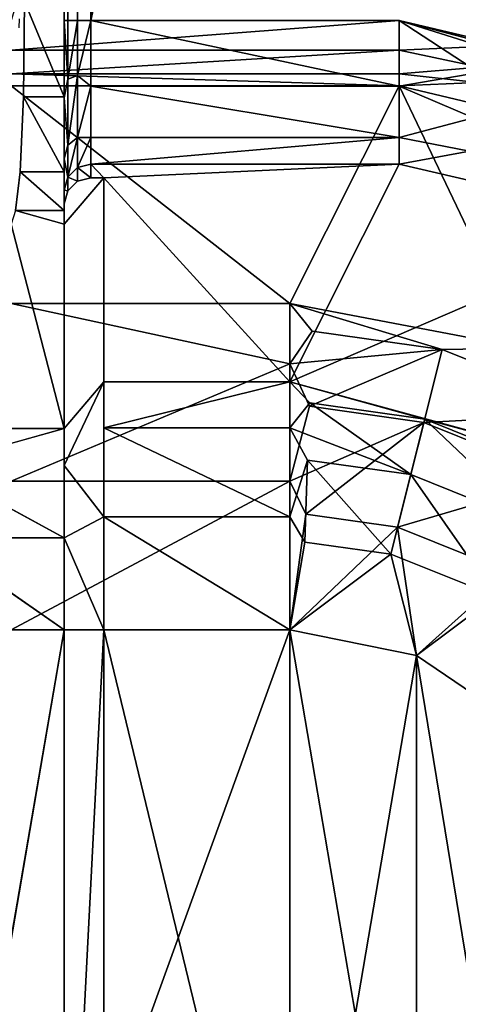
# Model space of a CAD drawing. Units: inches. Extents: x 0 to 132, y 0 to 106.
# Drawn here: x 88 to 88, y 80 to 81 of the extents above; entities that cross this region are included whole.
import ezdxf

# ---------------------------------------------------------------- set-up
doc = ezdxf.new("R2010")
doc.units = ezdxf.units.IN
doc.header["$MEASUREMENT"] = 0
for name, color, linetype in [('STORAGE', 4, 'Continuous'), ('TABLE-SUPPORTENDCAP', 6, 'Continuous'), ('TABLE-TOP', 6, 'Continuous')]:
    doc.layers.add(name, color=color, linetype=linetype)

# ---------------------------------------------------------------- blocks, each defined once
blk = doc.blocks.new('PHZ515S_3072L_0T')
at = {"layer": 'TABLE-SUPPORTENDCAP'}
for points in [[(62.88086, -13.78231, 27.22736), (62.96481, -13.69836, 27.22736), (63.75603, -13.69836, 27.22736), (63.5875, -14.25016, 27.22736)], [(63.62751, -13.71603, 27.30697), (63.62751, -13.71603, 27.30697), (63.6275, -14.23589, 27.33536), (63.6275, -14.25016, 27.30736)], [(63.62751, -13.71603, 27.30697), (63.62751, -13.71603, 27.30697), (63.6275, -14.25016, 27.30736), (63.62923, -13.71776, 27.29923)], [(63.6275, -14.25016, 27.30736), (63.6275, -14.25016, 27.30736), (63.63018, -14.25016, 27.29736), (63.62923, -13.71776, 27.29923)], [(63.62923, -13.71776, 27.29923), (63.62923, -13.71776, 27.29923), (63.63018, -14.25016, 27.29736), (63.63361, -13.72213, 27.29298)], [(63.63018, -14.25016, 27.29736), (63.63018, -14.25016, 27.29736), (63.6375, -14.25016, 27.29004), (63.63361, -13.72213, 27.29298)], [(63.63361, -13.72213, 27.29298), (63.63361, -13.72213, 27.29298), (63.6375, -14.25016, 27.29004), (63.64001, -13.72853, 27.28882)], [(63.6375, -14.25016, 27.29004), (63.6375, -14.25016, 27.29004), (63.6475, -14.25016, 27.28736), (63.64001, -13.72853, 27.28882)], [(63.64001, -13.72853, 27.28882), (63.64001, -13.72853, 27.28882), (63.6475, -14.25016, 27.28736), (63.6475, -13.73603, 27.28736)], [(63.6475, -13.73603, 27.28736), (63.6475, -13.73603, 27.28736), (63.6475, -14.25016, 27.28736), (63.75933, -13.73603, 27.28736)], [(63.59771, -14.23589, 27.33536), (63.59771, -14.23589, 27.33536), (63.59682, -14.30778, 27.3183), (63.6275, -14.30778, 27.3183)], [(63.6275, -14.23589, 27.33536), (63.6275, -14.23589, 27.33536), (63.6275, -14.30778, 27.3183), (63.6275, -14.25016, 27.30736)], [(63.88004, -14.27263, 27.22203), (63.88004, -14.27263, 27.22203), (63.5875, -14.27263, 27.22203), (63.88004, -14.25016, 27.22736)], [(63.6275, -14.25016, 27.30736), (63.6275, -14.25016, 27.30736), (63.6275, -14.30778, 27.3183), (63.6275, -14.30857, 27.2935)], [(63.6275, -14.30857, 27.2935), (63.6275, -14.30857, 27.2935), (63.63018, -14.29431, 27.28895), (63.6275, -14.25016, 27.30736)], [(63.6275, -14.25016, 27.30736), (63.6275, -14.25016, 27.30736), (63.63018, -14.29431, 27.28895), (63.63018, -14.25016, 27.29736)], [(63.6375, -14.25016, 27.29004), (63.6375, -14.25016, 27.29004), (63.63018, -14.29431, 27.28895), (63.6375, -14.29162, 27.28214)], [(63.63018, -14.25016, 27.29736), (63.63018, -14.25016, 27.29736), (63.63018, -14.29431, 27.28895), (63.6375, -14.25016, 27.29004)], [(63.6475, -14.29959, 27.27563), (63.6475, -14.29959, 27.27563), (63.6475, -14.25016, 27.28736), (63.6375, -14.29162, 27.28214)], [(63.6375, -14.29162, 27.28214), (63.6375, -14.29162, 27.28214), (63.6475, -14.25016, 27.28736), (63.6375, -14.25016, 27.29004)], [(63.88004, -14.25016, 27.28736), (63.88004, -14.25016, 27.28736), (63.6475, -14.25016, 27.28736), (63.88004, -14.29959, 27.27563)], [(63.6475, -14.25016, 27.28736), (63.6475, -14.25016, 27.28736), (63.6475, -14.29959, 27.27563), (63.88004, -14.29959, 27.27563)], [(64.12353, -14.30783, 27.28736), (64.12353, -14.30783, 27.28736), (63.88004, -14.25016, 27.28736), (63.94013, -14.28934, 27.28143)], [(63.88004, -14.25016, 27.22736), (63.88004, -14.25016, 27.22736), (64.1467, -14.3202, 27.22736), (63.94246, -14.26976, 27.22477)], [(63.94013, -14.28934, 27.28143), (63.94013, -14.28934, 27.28143), (63.88004, -14.25016, 27.28736), (63.88004, -14.29959, 27.27563)], [(63.94246, -14.26976, 27.22477), (63.94246, -14.26976, 27.22477), (63.88004, -14.27263, 27.22203), (63.88004, -14.25016, 27.22736)], [(63.94059, -14.28544, 27.21604), (63.94059, -14.28544, 27.21604), (63.88004, -14.27263, 27.22203), (63.94246, -14.26976, 27.22477)], [(63.5875, -14.2903, 27.20717), (63.5875, -14.2903, 27.20717), (63.5875, -14.27263, 27.22203), (63.88004, -14.27263, 27.22203)], [(63.88004, -14.2903, 27.20717), (63.88004, -14.2903, 27.20717), (63.5875, -14.2903, 27.20717), (63.88004, -14.27263, 27.22203)], [(63.94059, -14.28544, 27.21604), (63.94059, -14.28544, 27.21604), (63.88004, -14.2903, 27.20717), (63.88004, -14.27263, 27.22203)], [(63.88004, -14.29942, 27.18596), (63.88004, -14.29942, 27.18596), (63.5875, -14.2903, 27.20717), (63.88004, -14.2903, 27.20717)], [(63.5875, -14.29942, 27.18596), (63.5875, -14.29942, 27.18596), (63.5875, -14.2903, 27.20717), (63.88004, -14.29942, 27.18596)], [(63.63018, -14.29431, 27.28895), (63.63018, -14.29431, 27.28895), (63.63018, -14.34419, 27.25192), (63.6375, -14.29162, 27.28214)], [(63.6375, -14.29162, 27.28214), (63.6375, -14.29162, 27.28214), (63.63018, -14.34419, 27.25192), (63.6375, -14.33845, 27.24737)], [(63.6375, -14.33845, 27.24737), (63.6375, -14.33845, 27.24737), (63.6475, -14.29959, 27.27563), (63.6375, -14.29162, 27.28214)], [(63.93922, -14.29701, 27.20228), (63.93922, -14.29701, 27.20228), (63.88004, -14.2903, 27.20717), (63.94059, -14.28544, 27.21604)], [(63.94013, -14.28934, 27.28143), (63.94013, -14.28934, 27.28143), (63.88004, -14.29959, 27.27563), (63.93606, -14.32354, 27.26217)], [(63.93922, -14.29701, 27.20228), (63.93922, -14.29701, 27.20228), (63.88004, -14.29942, 27.18596), (63.88004, -14.2903, 27.20717)], [(63.5875, -14.29942, 27.18596), (63.5875, -14.29942, 27.18596), (63.79768, -14.46369, 26.24459), (63.5875, -14.46369, 26.24459)], [(63.88004, -14.29942, 27.18596), (63.88004, -14.29942, 27.18596), (63.79768, -14.46369, 26.24459), (63.5875, -14.29942, 27.18596)], [(63.63018, -14.34419, 27.25192), (63.63018, -14.34419, 27.25192), (63.63018, -14.29431, 27.28895), (63.6275, -14.30857, 27.2935)], [(63.6475, -14.33847, 27.24295), (63.6475, -14.33847, 27.24295), (63.6475, -14.29959, 27.27563), (63.6375, -14.33845, 27.24737)], [(63.88004, -14.29959, 27.27563), (63.88004, -14.29959, 27.27563), (63.6475, -14.29959, 27.27563), (63.88004, -14.33847, 27.24295)], [(63.6475, -14.29959, 27.27563), (63.6475, -14.29959, 27.27563), (63.6475, -14.33847, 27.24295), (63.88004, -14.33847, 27.24295)], [(63.79768, -14.46369, 26.24459), (63.79768, -14.46369, 26.24459), (63.88004, -14.29942, 27.18596), (63.97459, -14.49744, 26.23988)], [(64.10384, -14.35287, 27.18694), (64.10384, -14.35287, 27.18694), (63.88004, -14.29942, 27.18596), (63.93922, -14.29701, 27.20228)], [(63.88004, -14.29942, 27.18596), (63.88004, -14.29942, 27.18596), (64.10384, -14.35287, 27.18694), (63.97459, -14.49744, 26.23988)], [(63.93606, -14.32354, 27.26217), (63.93606, -14.32354, 27.26217), (63.88004, -14.29959, 27.27563), (63.88004, -14.33847, 27.24295)], [(63.59682, -14.30778, 27.3183), (63.59682, -14.30778, 27.3183), (63.59433, -14.36434, 27.27076), (63.6275, -14.36434, 27.27076)], [(63.6275, -14.30778, 27.3183), (63.6275, -14.30778, 27.3183), (63.59682, -14.30778, 27.3183), (63.6275, -14.36434, 27.27076)], [(63.6275, -14.30778, 27.3183), (63.6275, -14.30778, 27.3183), (63.6275, -14.36434, 27.27076), (63.6275, -14.30857, 27.2935)], [(63.6275, -14.35453, 27.25487), (63.6275, -14.35453, 27.25487), (63.63018, -14.34419, 27.25192), (63.6275, -14.30857, 27.2935)], [(63.6275, -14.30857, 27.2935), (63.6275, -14.30857, 27.2935), (63.6275, -14.36434, 27.27076), (63.6275, -14.35453, 27.25487)], [(63.93606, -14.32354, 27.26217), (63.93606, -14.32354, 27.26217), (63.88004, -14.33847, 27.24295), (63.93306, -14.34876, 27.23202)], [(63.63018, -14.36838, 27.19799), (63.63018, -14.36838, 27.19799), (63.63018, -14.34419, 27.25192), (63.6275, -14.35453, 27.25487)], [(63.6375, -14.33845, 27.24737), (63.6375, -14.33845, 27.24737), (63.63018, -14.36838, 27.19799), (63.6375, -14.36116, 27.19673)], [(63.63018, -14.34419, 27.25192), (63.63018, -14.34419, 27.25192), (63.63018, -14.36838, 27.19799), (63.6375, -14.33845, 27.24737)], [(63.6375, -14.36116, 27.19673), (63.6375, -14.36116, 27.19673), (63.6475, -14.33847, 27.24295), (63.6375, -14.33845, 27.24737)], [(63.6475, -14.35852, 27.19627), (63.6475, -14.35852, 27.19627), (63.6475, -14.33847, 27.24295), (63.6375, -14.36116, 27.19673)], [(63.6475, -14.33847, 27.24295), (63.6475, -14.33847, 27.24295), (63.6475, -14.35852, 27.19627), (63.88004, -14.33847, 27.24295)], [(63.88004, -14.33847, 27.24295), (63.88004, -14.33847, 27.24295), (63.6475, -14.35852, 27.19627), (63.88004, -14.35852, 27.19627)], [(63.93306, -14.34876, 27.23202), (63.93306, -14.34876, 27.23202), (63.88004, -14.33847, 27.24295), (63.88004, -14.35852, 27.19627)], [(63.88004, -14.35852, 27.19627), (63.88004, -14.35852, 27.19627), (64.07373, -14.40363, 27.19844), (63.93306, -14.34876, 27.23202)], [(63.6275, -14.36434, 27.27076), (63.6275, -14.36434, 27.27076), (63.6275, -14.39351, 27.20287), (63.6275, -14.35453, 27.25487)], [(63.6275, -14.35453, 27.25487), (63.6275, -14.35453, 27.25487), (63.6275, -14.39351, 27.20287), (63.6275, -14.37823, 27.19971)], [(63.6275, -14.37823, 27.19971), (63.6275, -14.37823, 27.19971), (63.63018, -14.36838, 27.19799), (63.6275, -14.35453, 27.25487)], [(63.6375, -14.36116, 27.19673), (63.6375, -14.36116, 27.19673), (63.6475, -14.36879, 27.13746), (63.6475, -14.35852, 27.19627)], [(63.88004, -14.35852, 27.19627), (63.88004, -14.35852, 27.19627), (63.6475, -14.35852, 27.19627), (63.6575, -14.36879, 27.13746)], [(63.6575, -14.36879, 27.13746), (63.6575, -14.36879, 27.13746), (63.6475, -14.35852, 27.19627), (63.6475, -14.36879, 27.13746)], [(63.79768, -14.5228, 26.2549), (63.79768, -14.5228, 26.2549), (63.88004, -14.35852, 27.19627), (63.6575, -14.36879, 27.13746)], [(63.79768, -14.5228, 26.2549), (63.79768, -14.5228, 26.2549), (64.07373, -14.40363, 27.19844), (63.88004, -14.35852, 27.19627)], [(63.6275, -14.39351, 27.20287), (63.6275, -14.39351, 27.20287), (63.59433, -14.36434, 27.27076), (63.59077, -14.39351, 27.20287)], [(63.6275, -14.36434, 27.27076), (63.6275, -14.36434, 27.27076), (63.59433, -14.36434, 27.27076), (63.6275, -14.39351, 27.20287)], [(63.63018, -14.36838, 27.19799), (63.63018, -14.36838, 27.19799), (63.6375, -14.37143, 27.13792), (63.6375, -14.36116, 27.19673)], [(63.6375, -14.37143, 27.13792), (63.6375, -14.37143, 27.13792), (63.6475, -14.36879, 27.13746), (63.6375, -14.36116, 27.19673)], [(63.6275, -14.37823, 27.19971), (63.6275, -14.37823, 27.19971), (63.63018, -14.37864, 27.13918), (63.63018, -14.36838, 27.19799)], [(63.63018, -14.37864, 27.13918), (63.63018, -14.37864, 27.13918), (63.6375, -14.37143, 27.13792), (63.63018, -14.36838, 27.19799)], [(63.6575, -14.36879, 27.13746), (63.6575, -14.36879, 27.13746), (63.6575, -14.5228, 26.2549), (63.79768, -14.5228, 26.2549)], [(63.6275, -14.39351, 27.20287), (63.6275, -14.39351, 27.20287), (63.6275, -14.40386, 27.14358), (63.6275, -14.37823, 27.19971)], [(63.6275, -14.39351, 27.20287), (63.6275, -14.39351, 27.20287), (63.59077, -14.39351, 27.20287), (63.6275, -14.40386, 27.14358)], [(63.6275, -14.55787, 26.26102), (63.6275, -14.55787, 26.26102), (63.58766, -14.40386, 27.14358), (63.5275, -14.55787, 26.26102)], [(64.01539, -14.58217, 26.25123), (64.01539, -14.58217, 26.25123), (64.07373, -14.40363, 27.19844), (63.79768, -14.5228, 26.2549)], [(63.79768, -14.50926, 26.13851), (63.79768, -14.50926, 26.13851), (63.5875, -14.46369, 26.24459), (63.79768, -14.46369, 26.24459)], [(63.79768, -14.46369, 26.24459), (63.79768, -14.46369, 26.24459), (63.97459, -14.49744, 26.23988), (63.91248, -14.49843, 26.18002)], [(63.81455, -14.48459, 26.18002), (63.81455, -14.48459, 26.18002), (63.79768, -14.46369, 26.24459), (63.91248, -14.49843, 26.18002)], [(63.79768, -14.50926, 26.13851), (63.79768, -14.50926, 26.13851), (63.79768, -14.46369, 26.24459), (63.81455, -14.48459, 26.18002)], [(63.91248, -14.49843, 26.18002), (63.91248, -14.49843, 26.18002), (63.79768, -14.50926, 26.13851), (63.81455, -14.48459, 26.18002)], [(63.81253, -14.54125, 26.10333), (63.81253, -14.54125, 26.10333), (63.79768, -14.50926, 26.13851), (63.91248, -14.49843, 26.18002)], [(63.89871, -14.55343, 26.10333), (63.89871, -14.55343, 26.10333), (63.81253, -14.54125, 26.10333), (63.91248, -14.49843, 26.18002)], [(64.03185, -14.54642, 26.18002), (64.03185, -14.54642, 26.18002), (63.89871, -14.55343, 26.10333), (63.91248, -14.49843, 26.18002)], [(63.91248, -14.49843, 26.18002), (63.91248, -14.49843, 26.18002), (63.97459, -14.49744, 26.23988), (64.03185, -14.54642, 26.18002)], [(63.79768, -14.59764, 26.06422), (63.79768, -14.59764, 26.06422), (63.5875, -14.59764, 26.06422), (63.79768, -14.50926, 26.13851)], [(63.81253, -14.54125, 26.10333), (63.81253, -14.54125, 26.10333), (63.79768, -14.59764, 26.06422), (63.79768, -14.50926, 26.13851)], [(63.6275, -14.58601, 26.19551), (63.6275, -14.58601, 26.19551), (63.6575, -14.5228, 26.2549), (63.6275, -14.55787, 26.26102)], [(63.79768, -14.5228, 26.2549), (63.79768, -14.5228, 26.2549), (63.6575, -14.55743, 26.17428), (63.79768, -14.55743, 26.17428)], [(63.6575, -14.5228, 26.2549), (63.6575, -14.5228, 26.2549), (63.6575, -14.55743, 26.17428), (63.79768, -14.5228, 26.2549)], [(63.81262, -14.53872, 26.20583), (63.81262, -14.53872, 26.20583), (63.89932, -14.55097, 26.20583), (63.79768, -14.5228, 26.2549)], [(63.79768, -14.5228, 26.2549), (63.79768, -14.5228, 26.2549), (63.89932, -14.55097, 26.20583), (64.01539, -14.58217, 26.25123)], [(63.79768, -14.55743, 26.17428), (63.79768, -14.55743, 26.17428), (63.81262, -14.53872, 26.20583), (63.79768, -14.5228, 26.2549)], [(63.88886, -14.59277, 26.14754), (63.88886, -14.59277, 26.14754), (63.81262, -14.53872, 26.20583), (63.79768, -14.55743, 26.17428)], [(63.79768, -14.59764, 26.06422), (63.79768, -14.59764, 26.06422), (63.81253, -14.54125, 26.10333), (63.89871, -14.55343, 26.10333)], [(63.81262, -14.53872, 26.20583), (63.81262, -14.53872, 26.20583), (63.88886, -14.59277, 26.14754), (63.89932, -14.55097, 26.20583)], [(63.88886, -14.59277, 26.14754), (63.88886, -14.59277, 26.14754), (63.98359, -14.63086, 26.14754), (63.89932, -14.55097, 26.20583)], [(64.00372, -14.59564, 26.10333), (64.00372, -14.59564, 26.10333), (63.89871, -14.55343, 26.10333), (64.03185, -14.54642, 26.18002)], [(63.98359, -14.63086, 26.14754), (63.98359, -14.63086, 26.14754), (64.00497, -14.59345, 26.20583), (63.89932, -14.55097, 26.20583)], [(63.89932, -14.55097, 26.20583), (63.89932, -14.55097, 26.20583), (64.00497, -14.59345, 26.20583), (64.01539, -14.58217, 26.25123)], [(63.5275, -14.58601, 26.19551), (63.5275, -14.58601, 26.19551), (63.6275, -14.55787, 26.26102), (63.5275, -14.55787, 26.26102)], [(63.79768, -14.55743, 26.17428), (63.79768, -14.55743, 26.17428), (63.6575, -14.55743, 26.17428), (63.79768, -14.6246, 26.11782)], [(63.6575, -14.55743, 26.17428), (63.6575, -14.55743, 26.17428), (63.6575, -14.6246, 26.11782), (63.79768, -14.6246, 26.11782)], [(63.80963, -14.6226, 26.0534), (63.80963, -14.6226, 26.0534), (63.79768, -14.59764, 26.06422), (63.89871, -14.55343, 26.10333)], [(63.79768, -14.55743, 26.17428), (63.79768, -14.55743, 26.17428), (63.79768, -14.6246, 26.11782), (63.81108, -14.58178, 26.14754)], [(63.81108, -14.58178, 26.14754), (63.81108, -14.58178, 26.14754), (63.88886, -14.59277, 26.14754), (63.79768, -14.55743, 26.17428)], [(63.89871, -14.55343, 26.10333), (63.89871, -14.55343, 26.10333), (63.87893, -14.6324, 26.0534), (63.80963, -14.6226, 26.0534)], [(64.00372, -14.59564, 26.10333), (64.00372, -14.59564, 26.10333), (63.87893, -14.6324, 26.0534), (63.89871, -14.55343, 26.10333)], [(63.81108, -14.58178, 26.14754), (63.81108, -14.58178, 26.14754), (63.79768, -14.6246, 26.11782), (63.80888, -14.64361, 26.1096)], [(63.80888, -14.64361, 26.1096), (63.80888, -14.64361, 26.1096), (63.87383, -14.65279, 26.1096), (63.81108, -14.58178, 26.14754)], [(63.87383, -14.65279, 26.1096), (63.87383, -14.65279, 26.1096), (63.88886, -14.59277, 26.14754), (63.81108, -14.58178, 26.14754)], [(63.5275, -14.64059, 26.14963), (63.5275, -14.64059, 26.14963), (63.6275, -14.64059, 26.14963), (63.5275, -14.58601, 26.19551)], [(63.6275, -14.64059, 26.14963), (63.6275, -14.64059, 26.14963), (63.6575, -14.6246, 26.11782), (63.6275, -14.58601, 26.19551)], [(63.87383, -14.65279, 26.1096), (63.87383, -14.65279, 26.1096), (63.95289, -14.68457, 26.1096), (63.88886, -14.59277, 26.14754)], [(64.00372, -14.59564, 26.10333), (64.00372, -14.59564, 26.10333), (63.96332, -14.66632, 26.0534), (63.87893, -14.6324, 26.0534)], [(63.95289, -14.68457, 26.1096), (63.95289, -14.68457, 26.1096), (63.98359, -14.63086, 26.14754), (63.88886, -14.59277, 26.14754)], [(63.79768, -14.70997, 26.03756), (63.79768, -14.70997, 26.03756), (63.5875, -14.70997, 26.03756), (63.79768, -14.59764, 26.06422)], [(63.5875, -14.70997, 26.03756), (63.5875, -14.70997, 26.03756), (63.5875, -14.59764, 26.06422), (63.79768, -14.59764, 26.06422)], [(63.79768, -14.70997, 26.03756), (63.79768, -14.70997, 26.03756), (63.79768, -14.59764, 26.06422), (63.80963, -14.6226, 26.0534)], [(63.6575, -14.70997, 26.09756), (63.6575, -14.70997, 26.09756), (63.6575, -14.6246, 26.11782), (63.6275, -14.64059, 26.14963)], [(63.79768, -14.6246, 26.11782), (63.79768, -14.6246, 26.11782), (63.6575, -14.6246, 26.11782), (63.79768, -14.70997, 26.09756)], [(63.79768, -14.70997, 26.09756), (63.79768, -14.70997, 26.09756), (63.6575, -14.6246, 26.11782), (63.6575, -14.70997, 26.09756)], [(63.87893, -14.6324, 26.0534), (63.87893, -14.6324, 26.0534), (63.79768, -14.70997, 26.03756), (63.80963, -14.6226, 26.0534)], [(63.79768, -14.6246, 26.11782), (63.79768, -14.6246, 26.11782), (63.79768, -14.70997, 26.09756), (63.80888, -14.64361, 26.1096)], [(63.89326, -14.72922, 26.03756), (63.89326, -14.72922, 26.03756), (63.79768, -14.70997, 26.03756), (63.87893, -14.6324, 26.0534)], [(63.96332, -14.66632, 26.0534), (63.96332, -14.66632, 26.0534), (63.89326, -14.72922, 26.03756), (63.87893, -14.6324, 26.0534)], [(63.6275, -14.70997, 26.13316), (63.6275, -14.70997, 26.13316), (63.6275, -14.64059, 26.14963), (63.5275, -14.64059, 26.14963)], [(63.79768, -14.70997, 26.09756), (63.79768, -14.70997, 26.09756), (63.87383, -14.65279, 26.1096), (63.80888, -14.64361, 26.1096)], [(63.79768, -14.70997, 26.09756), (63.79768, -14.70997, 26.09756), (63.89326, -14.72922, 26.09756), (63.87383, -14.65279, 26.1096)], [(63.89326, -14.72922, 26.09756), (63.89326, -14.72922, 26.09756), (63.95289, -14.68457, 26.1096), (63.87383, -14.65279, 26.1096)], [(63.97292, -14.78319, 26.03756), (63.97292, -14.78319, 26.03756), (63.89326, -14.72922, 26.03756), (63.96332, -14.66632, 26.0534)], [(63.89326, -14.72922, 26.09756), (63.89326, -14.72922, 26.09756), (63.97292, -14.78319, 26.09756), (63.95289, -14.68457, 26.1096)], [(63.79768, -14.70997, 26.03756), (63.79768, -14.70997, 26.03756), (63.5875, -15.29003, 26.03756), (63.5875, -14.70997, 26.03756)], [(63.79768, -15.29003, 26.03756), (63.79768, -15.29003, 26.03756), (63.5875, -15.29003, 26.03756), (63.79768, -14.70997, 26.03756)], [(63.6575, -14.70997, 26.09756), (63.6575, -14.70997, 26.09756), (63.79768, -15.29003, 26.09756), (63.79768, -14.70997, 26.09756)], [(63.6575, -15.29003, 26.09756), (63.6575, -15.29003, 26.09756), (63.79768, -15.29003, 26.09756), (63.6575, -14.70997, 26.09756)], [(63.79768, -14.70997, 26.09756), (63.79768, -14.70997, 26.09756), (63.89326, -15.27078, 26.09756), (63.89326, -14.72922, 26.09756)], [(63.89326, -14.72922, 26.03756), (63.89326, -14.72922, 26.03756), (63.79768, -15.29003, 26.03756), (63.79768, -14.70997, 26.03756)], [(63.89326, -15.27078, 26.03756), (63.89326, -15.27078, 26.03756), (63.79768, -15.29003, 26.03756), (63.89326, -14.72922, 26.03756)], [(63.89326, -15.27078, 26.09756), (63.89326, -15.27078, 26.09756), (63.97292, -15.21681, 26.09756), (63.89326, -14.72922, 26.09756)], [(63.97292, -14.78319, 26.03756), (63.97292, -14.78319, 26.03756), (63.89326, -15.27078, 26.03756), (63.89326, -14.72922, 26.03756)], [(63.89326, -14.72922, 26.09756), (63.89326, -14.72922, 26.09756), (63.97292, -15.21681, 26.09756), (63.97292, -14.78319, 26.09756)], [(63.97292, -15.21681, 26.03756), (63.97292, -15.21681, 26.03756), (63.89326, -15.27078, 26.03756), (63.97292, -14.78319, 26.03756)]]:
    blk.add_3dface(points, dxfattribs=at)
for points, invisible_edges in [([(63.6475, -14.25016, 27.28736), (63.6475, -14.25016, 27.28736), (63.88004, -14.25016, 27.28736), (63.75933, -13.73603, 27.28736)], 4), ([(63.88004, -14.25016, 27.22736), (63.88004, -14.25016, 27.22736), (64.16855, -13.86804, 27.22736), (64.1467, -14.3202, 27.22736)], 6), ([(63.88004, -14.25016, 27.28736), (63.88004, -14.25016, 27.28736), (64.12353, -14.30783, 27.28736), (64.14758, -13.89766, 27.28736)], 9), ([(63.59433, -14.36434, 27.27076), (63.59433, -14.36434, 27.27076), (63.59682, -14.30778, 27.3183), (63.5952, -14.23966, 27.28736)], 13), ([(63.59682, -14.30778, 27.3183), (63.59682, -14.30778, 27.3183), (63.59771, -14.23589, 27.33536), (63.5952, -14.23966, 27.28736)], 13), ([(63.6275, -14.23589, 27.33536), (63.6275, -14.23589, 27.33536), (63.59771, -14.23589, 27.33536), (63.6275, -14.30778, 27.3183)], 2), ([(63.88004, -14.25016, 27.22736), (63.88004, -14.25016, 27.22736), (63.5875, -14.27263, 27.22203), (63.5875, -14.25016, 27.22736)], 9), ([(63.59351, -14.24895, 27.25527), (63.59351, -14.24895, 27.25527), (63.5932, -14.25582, 27.24935), (63.59433, -14.36434, 27.27076)], 13), ([(63.59205, -14.29219, 27.22736), (63.59205, -14.29219, 27.22736), (63.59077, -14.39351, 27.20287), (63.59433, -14.36434, 27.27076)], 11), ([(63.6575, -14.5228, 26.2549), (63.6575, -14.5228, 26.2549), (63.6575, -14.36879, 27.13746), (63.6275, -14.55787, 26.26102)], 4), ([(63.6275, -14.55787, 26.26102), (63.6275, -14.55787, 26.26102), (63.6575, -14.36879, 27.13746), (63.6275, -14.40386, 27.14358)], 2), ([(63.6275, -14.40386, 27.14358), (63.6275, -14.40386, 27.14358), (63.6575, -14.36879, 27.13746), (63.6275, -14.38849, 27.1409)], 4), ([(63.6575, -14.36879, 27.13746), (63.6575, -14.36879, 27.13746), (63.6475, -14.36879, 27.13746), (63.6275, -14.38849, 27.1409)], 13), ([(63.6275, -14.38849, 27.1409), (63.6275, -14.38849, 27.1409), (63.6475, -14.36879, 27.13746), (63.63018, -14.37864, 27.13918)], 6), ([(63.6475, -14.36879, 27.13746), (63.6475, -14.36879, 27.13746), (63.6375, -14.37143, 27.13792), (63.63018, -14.37864, 27.13918)], 9), ([(63.6275, -14.37823, 27.19971), (63.6275, -14.37823, 27.19971), (63.6275, -14.40386, 27.14358), (63.6275, -14.38849, 27.1409)], 9), ([(63.6275, -14.38849, 27.1409), (63.6275, -14.38849, 27.1409), (63.63018, -14.37864, 27.13918), (63.6275, -14.37823, 27.19971)], 9), ([(63.59077, -14.39351, 27.20287), (63.59077, -14.39351, 27.20287), (63.58766, -14.40386, 27.14358), (63.6275, -14.40386, 27.14358)], 4), ([(63.6275, -14.40386, 27.14358), (63.6275, -14.40386, 27.14358), (63.58766, -14.40386, 27.14358), (63.6275, -14.55787, 26.26102)], 2), ([(63.5875, -14.50926, 26.13851), (63.5875, -14.50926, 26.13851), (63.5875, -14.46369, 26.24459), (63.79768, -14.50926, 26.13851)], 9), ([(63.5875, -14.59764, 26.06422), (63.5875, -14.59764, 26.06422), (63.5875, -14.50926, 26.13851), (63.79768, -14.50926, 26.13851)], 4), ([(63.6575, -14.55743, 26.17428), (63.6575, -14.55743, 26.17428), (63.6575, -14.5228, 26.2549), (63.6275, -14.58601, 26.19551)], 9), ([(63.6275, -14.58601, 26.19551), (63.6275, -14.58601, 26.19551), (63.6275, -14.55787, 26.26102), (63.5275, -14.58601, 26.19551)], 9), ([(63.6575, -14.6246, 26.11782), (63.6575, -14.6246, 26.11782), (63.6575, -14.55743, 26.17428), (63.6275, -14.58601, 26.19551)], 4), ([(63.6275, -14.64059, 26.14963), (63.6275, -14.64059, 26.14963), (63.6275, -14.58601, 26.19551), (63.5275, -14.58601, 26.19551)], 4), ([(63.5275, -14.70997, 26.13316), (63.5275, -14.70997, 26.13316), (63.6275, -14.70997, 26.13316), (63.5275, -14.64059, 26.14963)], 2), ([(63.6275, -14.70997, 26.13316), (63.6275, -14.70997, 26.13316), (63.6575, -14.70997, 26.09756), (63.6275, -14.64059, 26.14963)], 2), ([(63.5275, -14.70997, 26.13316), (63.5275, -14.70997, 26.13316), (63.5275, -15.29003, 26.13316), (63.6275, -14.70997, 26.13316)], 9), ([(63.6275, -14.70997, 26.13316), (63.6275, -14.70997, 26.13316), (63.5275, -15.29003, 26.13316), (63.6275, -15.29003, 26.13316)], 4), ([(63.6275, -14.70997, 26.13316), (63.6275, -14.70997, 26.13316), (63.6275, -15.29003, 26.13316), (63.6575, -14.70997, 26.09756)], 9), ([(63.6575, -14.70997, 26.09756), (63.6575, -14.70997, 26.09756), (63.6275, -15.29003, 26.13316), (63.6575, -15.29003, 26.09756)], 4), ([(63.79768, -15.29003, 26.09756), (63.79768, -15.29003, 26.09756), (63.89326, -15.27078, 26.09756), (63.79768, -14.70997, 26.09756)], 2)]:
    blk.add_3dface(points, dxfattribs=dict(at, invisible_edges=invisible_edges))
at = {"layer": 'TABLE-TOP'}
for points in [[(0, 0, 28.49996), (0, -30, 28.49996), (71.875, -30, 28.49996), (71.875, 0, 28.49996)], [(71.875, -30, 27.335), (0, -30, 27.335), (0, 0, 27.335), (71.875, 0, 27.335)]]:
    blk.add_3dface(points, dxfattribs=at)
blk = doc.blocks.new('HLW110_20BF_1T')
at = {"layer": 'STORAGE'}
blk.add_3dface([(0, 19.375, 21.375), (0, 0, 21.375), (14.625, 0, 21.375), (14.625, 19.375, 21.375)], dxfattribs=at)

msp = doc.modelspace()

# ---------------------------------------------------------------- block references
for name, p in [('PHZ515S_3072L_0T', (24.0625, 95)), ('HLW110_20BF_1T', (78.87599, 61.90467))]:
    msp.add_blockref(name, p)

doc.saveas('drawing.dxf')
